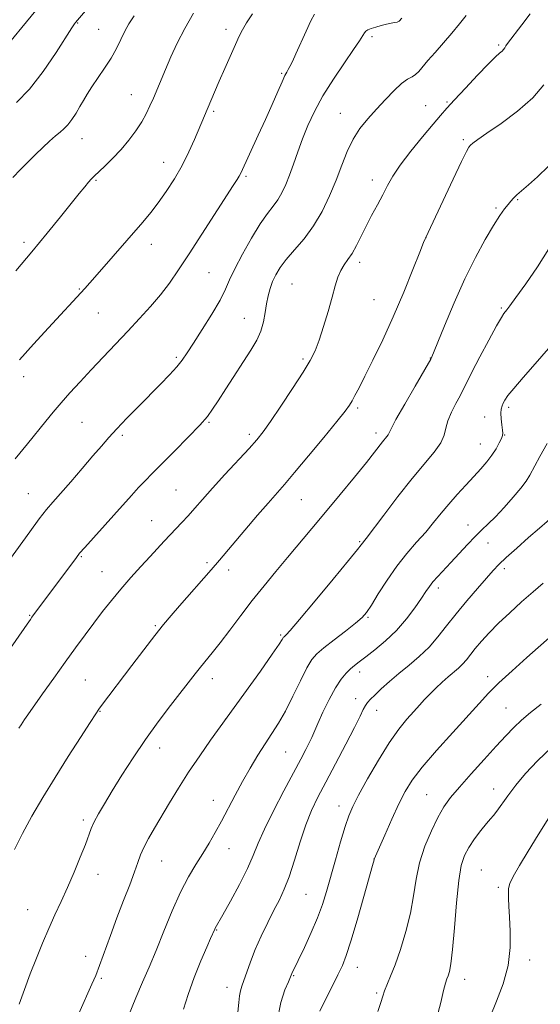
# Model space of a CAD drawing. Extents: x 2199800 to 2202700, y 352300 to 355200.
# Drawn here: x 2201599 to 2201753, y 354572 to 354862 of the extents above; entities that cross this region are included whole.
import ezdxf

# ---------------------------------------------------------------- set-up
doc = ezdxf.new("R2010")
doc.units = 0
doc.header["$MEASUREMENT"] = 0
for name, color, linetype, lineweight in [('DTM SPOT ELEVATION', 2, 'Continuous', 13), ('INDEX CONTOUR', 41, 'Continuous', 13), ('INTERMEDIATE CONTOUR', 44, 'Continuous', 0)]:
    doc.layers.add(name, color=color, linetype=linetype, lineweight=lineweight)

msp = doc.modelspace()

# ---------------------------------------------------------------- linework, layer by layer
at = {"layer": 'DTM SPOT ELEVATION'}
for p in [(2201616.45, 354861.25, 1210.1), (2201622.67, 354859.38, 1211.08), (2201660.22, 354859.38, 1215.5), (2201703.36, 354857.22, 1220.35), (2201740.67, 354854.79, 1223.75), (2201676.69, 354846.43, 1217.83), (2201632.36, 354840.1, 1213.2), (2201719.17, 354836.86, 1223.08), (2201725.42, 354837.95, 1223.79), (2201656.56, 354835.2, 1216.24), (2201693.95, 354834.64, 1221.24), (2201617.79, 354827.11, 1212.76), (2201730.3, 354826.88, 1225.74), (2201641.89, 354820.19, 1215.3), (2201666.18, 354816.02, 1218.22), (2201703.37, 354814.91, 1223.43), (2201621.89, 354814.88, 1214.15), (2201746.33, 354809.11, 1228.14), (2201739.88, 354806.69, 1227.78), (2201719.29, 354797.93, 1226.02), (2201600.69, 354796.58, 1213.61), (2201638.23, 354796, 1216.62), (2201699.7, 354790.7, 1224.43), (2201655.27, 354787.63, 1219), (2201679.73, 354784.28, 1222.98), (2201616.99, 354782.81, 1215.88), (2201703.94, 354779.67, 1224.99), (2201741.43, 354777.16, 1229.81), (2201622.63, 354775.71, 1216.9), (2201665.65, 354774.13, 1221.17), (2201645.59, 354762.61, 1219.73), (2201682.98, 354762.14, 1223.73), (2201720.52, 354762.41, 1227.96), (2201600.54, 354756.97, 1216.49), (2201699.04, 354747.65, 1226.29), (2201743.67, 354747.93, 1232.33), (2201617.76, 354743.48, 1218.97), (2201655.21, 354743.51, 1222.14), (2201736.51, 354745.09, 1231.43), (2201629.71, 354739.63, 1220.32), (2201667.12, 354739.95, 1223.62), (2201704.53, 354740.33, 1227.54), (2201742.43, 354739.75, 1232.05), (2201735.28, 354737.05, 1231.21), (2201601.97, 354722.45, 1219.12), (2201645.48, 354723.47, 1223), (2201682.5, 354720.67, 1226.89), (2201638.31, 354714.48, 1223.16), (2201731.61, 354713.18, 1233.28), (2201699.67, 354708.27, 1229.85), (2201737.58, 354707.91, 1234.83), (2201617.57, 354703.82, 1222.14), (2201654.66, 354702.12, 1225.7), (2201623.64, 354699.46, 1223.1), (2201661.06, 354699.91, 1226.5), (2201742.37, 354700.26, 1236.39), (2201722.86, 354694.64, 1234.43), (2201602.31, 354686.54, 1221.89), (2201702.14, 354685.92, 1232.16), (2201639.38, 354683.54, 1225.81), (2201676.39, 354680.74, 1229.8), (2201699.68, 354669.86, 1234.51), (2201618.79, 354667.43, 1225.02), (2201656.21, 354667.88, 1228.6), (2201737.48, 354668.41, 1239.5), (2201698.48, 354662, 1235.43), (2201623.08, 354658.22, 1226.08), (2201704.74, 354658.48, 1236.69), (2201742.87, 354659.18, 1241.07), (2201660.13, 354655.97, 1229.99), (2201640.66, 354647.37, 1228.66), (2201677.8, 354646.2, 1232.97), (2201739.23, 354635.29, 1243.36), (2201656.47, 354631.98, 1231.36), (2201719.4, 354633.66, 1241.06), (2201693.61, 354630.25, 1237.41), (2201618.19, 354626.18, 1227.66), (2201661.1, 354617.74, 1232.71), (2201703.87, 354614.69, 1239.98), (2201641.22, 354614.12, 1230.82), (2201622.53, 354610.14, 1228.67), (2201735.59, 354611.38, 1245.1), (2201740.58, 354606.34, 1245.76), (2201683.89, 354604.27, 1236.99), (2201601.7, 354599.75, 1227.16), (2201657.46, 354593.73, 1234.09), (2201618.87, 354585.93, 1229.43), (2201698.97, 354582.73, 1240.67), (2201749.82, 354584.9, 1246.47), (2201680.24, 354580.24, 1238.12), (2201623.51, 354579.5, 1230.21), (2201660.51, 354576.82, 1235.33), (2201730.69, 354579.19, 1244.63), (2201704.7, 354575.1, 1241.78)]:
    msp.add_point(p, dxfattribs=at)
at = {"layer": 'INDEX CONTOUR'}
for points in [[(2201618.805, 354864.805, 1210), (2201615.834, 354861.392, 1210), (2201615.536, 354861, 1210), (2201614.781, 354859.864, 1210), (2201610.133, 354852.592, 1210), (2201606.337, 354846.992, 1210), (2201602.275, 354841.724, 1210), (2201598.435, 354837.788, 1210)], [(2201712.088, 354862.692, 1220), (2201711.321, 354861.823, 1220), (2201711.106, 354861.685, 1220), (2201710.697, 354861.548, 1220), (2201709.992, 354861.385, 1220), (2201708.972, 354861.171, 1220), (2201707.641, 354860.877, 1220), (2201706.046, 354860.491, 1220), (2201704.419, 354860.059, 1220), (2201703.039, 354859.641, 1220), (2201702.104, 354859.27, 1220), (2201701.507, 354858.87, 1220), (2201701.062, 354858.338, 1220), (2201699.621, 354856.016, 1220), (2201697.902, 354853.418, 1220), (2201695.184, 354849.471, 1220), (2201691.942, 354844.68, 1220), (2201688.816, 354839.738, 1220), (2201686.313, 354835.193, 1220), (2201684.371, 354831.031, 1220), (2201682.792, 354827.091, 1220), (2201681.403, 354823.266, 1220), (2201680.143, 354819.65, 1220), (2201678.98, 354816.387, 1220), (2201677.872, 354813.583, 1220), (2201676.753, 354811.195, 1220), (2201675.547, 354809.14, 1220), (2201674.17, 354807.257, 1220), (2201672.491, 354805.072, 1220), (2201670.365, 354802.026, 1220), (2201667.761, 354797.807, 1220), (2201665.078, 354793.089, 1220), (2201662.827, 354788.785, 1220), (2201661.322, 354785.517, 1220), (2201660.099, 354782.72, 1220), (2201658.497, 354779.532, 1220), (2201656.074, 354775.383, 1220), (2201653.257, 354770.855, 1220), (2201650.688, 354766.826, 1220), (2201648.818, 354763.921, 1220), (2201647.332, 354761.778, 1220), (2201645.724, 354759.791, 1220), (2201643.587, 354757.457, 1220), (2201640.916, 354754.704, 1220), (2201634.396, 354748.124, 1220), (2201631.013, 354744.672, 1220), (2201628.024, 354741.552, 1220), (2201625.647, 354738.956, 1220), (2201623.488, 354736.481, 1220), (2201621.002, 354733.575, 1220), (2201617.838, 354729.9, 1220), (2201614.427, 354725.963, 1220), (2201609.16, 354719.933, 1220), (2201607.298, 354717.716, 1220), (2201605.177, 354714.988, 1220), (2201602.365, 354711.187, 1220), (2201594.105, 354699.794, 1220)], [(2201755.513, 354794.675, 1230), (2201752.145, 354789.349, 1230), (2201748.655, 354784.293, 1230), (2201745.762, 354780.285, 1230), (2201743.991, 354777.875, 1230), (2201743.102, 354776.694, 1230), (2201742.242, 354775.618, 1230), (2201741.491, 354774.44, 1230), (2201740.061, 354771.928, 1230), (2201737.774, 354767.722, 1230), (2201735.132, 354762.758, 1230), (2201732.804, 354758.298, 1230), (2201731.273, 354755.26, 1230), (2201730.258, 354753.197, 1230), (2201729.294, 354751.317, 1230), (2201728.047, 354749.018, 1230), (2201726.728, 354746.451, 1230), (2201725.68, 354743.953, 1230), (2201725.099, 354741.759, 1230), (2201724.583, 354739.682, 1230), (2201723.576, 354737.427, 1230), (2201721.638, 354734.71, 1230), (2201715.125, 354726.899, 1230), (2201710.902, 354721.546, 1230), (2201706.765, 354716.12, 1230), (2201701.567, 354709.228, 1230), (2201700.104, 354707.32, 1230), (2201699.01, 354705.935, 1230), (2201696.387, 354702.713, 1230), (2201691.848, 354697.208, 1230), (2201686.522, 354690.795, 1230), (2201681.916, 354685.302, 1230), (2201679.172, 354682.105, 1230), (2201677.949, 354680.765, 1230), (2201677.357, 354680.236, 1230), (2201677.225, 354680.082, 1230), (2201676.822, 354679.375, 1230), (2201675.938, 354678.015, 1230), (2201673.88, 354675.042, 1230), (2201670.379, 354670.116, 1230), (2201655.695, 354649.673, 1230), (2201652.503, 354645.14, 1230), (2201649.189, 354640.244, 1230), (2201646.221, 354635.576, 1230), (2201643.618, 354631.264, 1230), (2201639.2, 354623.781, 1230), (2201637.403, 354620.675, 1230), (2201636.012, 354618.057, 1230), (2201635.057, 354615.875, 1230), (2201634.262, 354613.664, 1230), (2201633.274, 354610.858, 1230), (2201631.832, 354607.041, 1230), (2201630.038, 354602.406, 1230), (2201628.082, 354597.299, 1230), (2201626.149, 354592.089, 1230), (2201622.93, 354583.253, 1230), (2201621.823, 354580.348, 1230), (2201620.713, 354577.698, 1230), (2201616.841, 354569.078, 1230)], [(2201756.463, 354680.689, 1240), (2201748.946, 354674.056, 1240), (2201744.645, 354670.2, 1240), (2201740.77, 354666.61, 1240), (2201737.708, 354663.575, 1240), (2201734.898, 354660.57, 1240), (2201727.14, 354652.007, 1240), (2201722.354, 354646.653, 1240), (2201718.14, 354641.733, 1240), (2201715.19, 354637.887, 1240), (2201713.118, 354634.558, 1240), (2201711.274, 354630.9, 1240), (2201709.184, 354626.376, 1240), (2201707.093, 354621.704, 1240), (2201703.997, 354614.638, 1240), (2201703.944, 354614.432, 1240), (2201703.454, 354612.717, 1240), (2201700.902, 354603.565, 1240), (2201698.944, 354596.639, 1240), (2201697.112, 354590.408, 1240), (2201695.732, 354586.18, 1240), (2201694.564, 354583.272, 1240), (2201693.23, 354580.496, 1240), (2201687.88, 354569.791, 1240)]]:
    msp.add_polyline3d(points, dxfattribs=at)
at = {"layer": 'INTERMEDIATE CONTOUR'}
for points in [[(2201605.043, 354866.044, 1208), (2201592.625, 354851.104, 1208)], [(2201731.069, 354863.518, 1222), (2201729.174, 354861.064, 1222), (2201726.914, 354858.287, 1222), (2201724.405, 354855.387, 1222), (2201721.93, 354852.602, 1222), (2201719.813, 354850.18, 1222), (2201717.16, 354846.963, 1222), (2201716.195, 354846.05, 1222), (2201715.134, 354845.425, 1222), (2201713.808, 354844.707, 1222), (2201712.066, 354843.457, 1222), (2201709.823, 354841.373, 1222), (2201707.254, 354838.701, 1222), (2201704.6, 354835.823, 1222), (2201702.073, 354833.018, 1222), (2201699.763, 354830.153, 1222), (2201697.734, 354826.991, 1222), (2201696.003, 354823.35, 1222), (2201694.409, 354819.278, 1222), (2201692.743, 354814.877, 1222), (2201690.826, 354810.275, 1222), (2201688.61, 354805.702, 1222), (2201686.074, 354801.41, 1222), (2201683.257, 354797.606, 1222), (2201680.452, 354794.31, 1222), (2201678.009, 354791.495, 1222), (2201676.189, 354789.109, 1222), (2201674.906, 354787.003, 1222), (2201673.979, 354785.003, 1222), (2201673.259, 354782.954, 1222), (2201672.688, 354780.778, 1222), (2201672.234, 354778.414, 1222), (2201671.839, 354775.833, 1222), (2201671.341, 354773.118, 1222), (2201670.555, 354770.384, 1222), (2201669.324, 354767.678, 1222), (2201667.616, 354764.778, 1222), (2201660.198, 354753.319, 1222), (2201657.944, 354749.816, 1222), (2201656.312, 354747.312, 1222), (2201654.744, 354745.209, 1222), (2201652.486, 354742.651, 1222), (2201649.055, 354739.06, 1222), (2201645.04, 354734.979, 1222), (2201638.49, 354728.41, 1222), (2201636.355, 354726.239, 1222), (2201634.443, 354724.213, 1222), (2201632.36, 354721.906, 1222), (2201627.191, 354716.085, 1222), (2201618.561, 354706.525, 1222), (2201617.067, 354704.83, 1222), (2201616.1, 354703.641, 1222), (2201602.971, 354685.972, 1222), (2201602.528, 354685.35, 1222), (2201601.547, 354683.93, 1222), (2201595.816, 354675.554, 1222)], [(2201633.135, 354863.347, 1212), (2201631.619, 354861.025, 1212), (2201630.43, 354858.854, 1212), (2201629.245, 354856.429, 1212), (2201627.915, 354853.737, 1212), (2201626.331, 354850.857, 1212), (2201624.448, 354847.893, 1212), (2201620.712, 354842.452, 1212), (2201619.337, 354840.304, 1212), (2201618.226, 354838.429, 1212), (2201617.169, 354836.603, 1212), (2201616.003, 354834.678, 1212), (2201614.773, 354832.808, 1212), (2201613.572, 354831.22, 1212), (2201612.451, 354830.051, 1212), (2201611.287, 354829.068, 1212), (2201609.913, 354827.944, 1212), (2201608.208, 354826.429, 1212), (2201606.228, 354824.573, 1212), (2201604.075, 354822.501, 1212), (2201601.841, 354820.318, 1212), (2201599.593, 354818.051, 1212), (2201597.389, 354815.709, 1212)], [(2201686.354, 354863.899, 1218), (2201685.311, 354861.869, 1218), (2201683.885, 354858.829, 1218), (2201680.861, 354852.182, 1218), (2201679.816, 354849.922, 1218), (2201679.109, 354848.457, 1218), (2201678.612, 354847.506, 1218), (2201678.185, 354846.753, 1218), (2201677.646, 354845.733, 1218), (2201676.8, 354843.95, 1218), (2201675.505, 354841.044, 1218), (2201673.818, 354837.211, 1218), (2201671.849, 354832.782, 1218), (2201669.738, 354828.132, 1218), (2201664.58, 354816.96, 1218), (2201664.141, 354816.126, 1218), (2201663.542, 354815.133, 1218), (2201662.398, 354813.341, 1218), (2201653.153, 354799.003, 1218), (2201649.379, 354793.173, 1218), (2201646.261, 354788.422, 1218), (2201643.583, 354784.55, 1218), (2201640.941, 354781.083, 1218), (2201638.007, 354777.623, 1218), (2201634.77, 354774.064, 1218), (2201631.293, 354770.373, 1218), (2201623.993, 354762.695, 1218), (2201620.458, 354758.951, 1218), (2201617.18, 354755.433, 1218), (2201614.213, 354752.179, 1218), (2201611.587, 354749.209, 1218), (2201609.282, 354746.486, 1218), (2201607.053, 354743.768, 1218), (2201601.661, 354737.163, 1218), (2201598.096, 354732.749, 1218)], [(2201650.62, 354864.186, 1214), (2201648.08, 354859.684, 1214), (2201645.86, 354855.307, 1214), (2201643.985, 354851.235, 1214), (2201642.401, 354847.569, 1214), (2201638.826, 354839.094, 1214), (2201637.822, 354836.781, 1214), (2201636.724, 354834.502, 1214), (2201635.374, 354832.101, 1214), (2201633.653, 354829.472, 1214), (2201631.595, 354826.706, 1214), (2201629.277, 354823.94, 1214), (2201626.812, 354821.322, 1214), (2201624.477, 354819.028, 1214), (2201621.341, 354816.068, 1214), (2201620.495, 354815.21, 1214), (2201619.688, 354814.296, 1214), (2201618.586, 354812.972, 1214), (2201616.961, 354810.973, 1214), (2201611.401, 354804.072, 1214), (2201607.464, 354799.223, 1214), (2201603.001, 354793.806, 1214), (2201598.281, 354788.181, 1214)], [(2201750.023, 354863.945, 1224), (2201747.554, 354860.697, 1224), (2201743.311, 354855.179, 1224), (2201742.81, 354854.481, 1224), (2201742.461, 354853.942, 1224), (2201742.126, 354853.462, 1224), (2201741.683, 354852.981, 1224), (2201740.974, 354852.372, 1224), (2201739.712, 354851.249, 1224), (2201737.574, 354849.161, 1224), (2201734.427, 354845.882, 1224), (2201730.871, 354842.072, 1224), (2201727.695, 354838.621, 1224), (2201725.426, 354836.118, 1224), (2201723.562, 354833.991, 1224), (2201721.339, 354831.376, 1224), (2201718.248, 354827.679, 1224), (2201714.775, 354823.407, 1224), (2201711.659, 354819.339, 1224), (2201709.44, 354816.05, 1224), (2201707.86, 354813.291, 1224), (2201706.465, 354810.611, 1224), (2201704.898, 354807.661, 1224), (2201703.212, 354804.513, 1224), (2201701.561, 354801.345, 1224), (2201698.704, 354795.594, 1224), (2201697.429, 354793.287, 1224), (2201696.205, 354791.461, 1224), (2201695.071, 354789.888, 1224), (2201694.084, 354788.263, 1224), (2201693.264, 354786.296, 1224), (2201692.477, 354783.752, 1224), (2201691.552, 354780.409, 1224), (2201690.374, 354776.205, 1224), (2201689.055, 354771.719, 1224), (2201687.763, 354767.69, 1224), (2201686.562, 354764.578, 1224), (2201685.113, 354761.734, 1224), (2201682.971, 354758.231, 1224), (2201679.896, 354753.484, 1224), (2201676.443, 354748.281, 1224), (2201673.372, 354743.751, 1224), (2201671.182, 354740.663, 1224), (2201669.338, 354738.348, 1224), (2201667.048, 354735.772, 1224), (2201659.95, 354728.049, 1224), (2201656.297, 354724.045, 1224), (2201653.349, 354720.751, 1224), (2201651.014, 354718.106, 1224), (2201649.039, 354715.899, 1224), (2201647.207, 354713.935, 1224), (2201643.733, 354710.301, 1224), (2201642.003, 354708.429, 1224), (2201637.864, 354703.877, 1224), (2201635.17, 354700.941, 1224), (2201632.211, 354697.681, 1224), (2201629.247, 354694.302, 1224), (2201626.477, 354690.962, 1224), (2201623.859, 354687.64, 1224), (2201621.293, 354684.269, 1224), (2201618.673, 354680.763, 1224), (2201615.883, 354676.967, 1224), (2201612.804, 354672.715, 1224), (2201609.419, 354667.988, 1224), (2201606.136, 354663.369, 1224), (2201601.782, 354657.19, 1224), (2201600.848, 354655.838, 1224), (2201599.783, 354654.226, 1224), (2201599.18, 354653.271, 1224)], [(2201668.059, 354863.942, 1216), (2201666.284, 354861.323, 1216), (2201665.079, 354859.286, 1216), (2201664.114, 354857.364, 1216), (2201663.024, 354854.948, 1216), (2201659.866, 354847.802, 1216), (2201658.232, 354844.059, 1216), (2201656.866, 354840.878, 1216), (2201650.936, 354826.918, 1216), (2201649.262, 354823.218, 1216), (2201647.268, 354819.248, 1216), (2201645.006, 354815.297, 1216), (2201642.617, 354811.564, 1216), (2201640.273, 354808.23, 1216), (2201638.056, 354805.355, 1216), (2201635.692, 354802.525, 1216), (2201622.254, 354787.085, 1216), (2201620.039, 354784.583, 1216), (2201618.593, 354782.982, 1216), (2201607.869, 354771.348, 1216), (2201603.462, 354766.534, 1216), (2201599.314, 354761.932, 1216)], [(2201754.026, 354842.988, 1226), (2201750.732, 354839.141, 1226), (2201746.266, 354835.249, 1226), (2201741.405, 354831.639, 1226), (2201737.223, 354828.739, 1226), (2201734.531, 354826.853, 1226), (2201733.086, 354825.78, 1226), (2201732.376, 354825.193, 1226), (2201731.898, 354824.663, 1226), (2201731.166, 354823.363, 1226), (2201729.699, 354820.362, 1226), (2201727.231, 354815.173, 1226), (2201719.056, 354797.832, 1226), (2201718.972, 354797.605, 1226), (2201718.547, 354796.502, 1226), (2201717.432, 354793.657, 1226), (2201715.392, 354788.519, 1226), (2201712.657, 354781.816, 1226), (2201709.573, 354774.595, 1226), (2201706.469, 354767.783, 1226), (2201703.605, 354761.825, 1226), (2201701.222, 354757.044, 1226), (2201699.493, 354753.644, 1226), (2201698.294, 354751.358, 1226), (2201697.43, 354749.795, 1226), (2201696.638, 354748.501, 1226), (2201695.359, 354746.749, 1226), (2201692.971, 354743.743, 1226), (2201689.129, 354739.039, 1226), (2201684.611, 354733.574, 1226), (2201680.477, 354728.632, 1226), (2201677.477, 354725.125, 1226), (2201672.686, 354719.659, 1226), (2201669.562, 354716.039, 1226), (2201658.297, 354702.8, 1226), (2201655.878, 354700.002, 1226), (2201646.498, 354689.326, 1226), (2201644.034, 354686.499, 1226), (2201641.792, 354683.827, 1226), (2201639.227, 354680.611, 1226), (2201635.982, 354676.399, 1226), (2201632.436, 354671.728, 1226), (2201623.523, 354659.913, 1226), (2201622.724, 354658.82, 1226), (2201621.811, 354657.466, 1226), (2201620.162, 354654.921, 1226), (2201617.349, 354650.551, 1226), (2201613.734, 354644.883, 1226), (2201609.874, 354638.739, 1226), (2201606.245, 354632.808, 1226), (2201602.993, 354627.263, 1226), (2201600.181, 354622.145, 1226), (2201597.85, 354617.49, 1226)], [(2201755.395, 354819.041, 1228), (2201752.09, 354815.925, 1228), (2201749.441, 354813.528, 1228), (2201746.05, 354810.561, 1228), (2201745.051, 354809.594, 1228), (2201744.262, 354808.71, 1228), (2201743.455, 354807.719, 1228), (2201742.422, 354806.403, 1228), (2201741.025, 354804.453, 1228), (2201739.145, 354801.534, 1228), (2201736.712, 354797.391, 1228), (2201733.853, 354792.085, 1228), (2201730.741, 354785.756, 1228), (2201727.587, 354778.718, 1228), (2201724.739, 354771.978, 1228), (2201720.767, 354762.342, 1228), (2201720.657, 354762.143, 1228), (2201716.04, 354754.181, 1228), (2201712.981, 354748.872, 1228), (2201710.389, 354744.283, 1228), (2201708.941, 354741.568, 1228), (2201708.091, 354739.787, 1228), (2201707.727, 354739.277, 1228), (2201706.459, 354737.747, 1228), (2201704.032, 354734.656, 1228), (2201701.648, 354731.66, 1228), (2201698.145, 354727.327, 1228), (2201693.941, 354722.185, 1228), (2201689.612, 354716.947, 1228), (2201685.609, 354712.172, 1228), (2201678.393, 354703.638, 1228), (2201674.921, 354699.486, 1228), (2201671.464, 354695.264, 1228), (2201668.009, 354690.912, 1228), (2201664.579, 354686.442, 1228), (2201661.341, 354682.156, 1228), (2201658.5, 354678.428, 1228), (2201656.2, 354675.518, 1228), (2201652.713, 354671.267, 1228), (2201651.155, 354669.304, 1228), (2201643.891, 354659.945, 1228), (2201640.257, 354655.165, 1228), (2201636.467, 354649.924, 1228), (2201632.841, 354644.544, 1228), (2201629.541, 354639.371, 1228), (2201626.692, 354634.761, 1228), (2201624.39, 354630.986, 1228), (2201622.625, 354627.986, 1228), (2201621.359, 354625.616, 1228), (2201620.501, 354623.664, 1228), (2201618.76, 354618.922, 1228), (2201617.274, 354615.173, 1228), (2201615.431, 354610.759, 1228), (2201613.476, 354606.256, 1228), (2201611.596, 354602.095, 1228), (2201609.784, 354598.149, 1228), (2201607.983, 354594.145, 1228), (2201606.151, 354589.877, 1228), (2201604.311, 354585.386, 1228), (2201602.506, 354580.777, 1228), (2201600.786, 354576.185, 1228), (2201599.251, 354571.875, 1228)], [(2201755.421, 354765.259, 1232), (2201751.46, 354760.682, 1232), (2201747.904, 354756.66, 1232), (2201745.137, 354753.489, 1232), (2201743.417, 354751.363, 1232), (2201742.5, 354750.029, 1232), (2201742.018, 354749.123, 1232), (2201741.669, 354748.313, 1232), (2201741.429, 354747.378, 1232), (2201741.342, 354746.126, 1232), (2201741.43, 354744.465, 1232), (2201741.619, 354742.69, 1232), (2201741.81, 354741.2, 1232), (2201741.909, 354740.253, 1232), (2201741.834, 354739.564, 1232), (2201741.505, 354738.714, 1232), (2201740.861, 354737.383, 1232), (2201739.912, 354735.663, 1232), (2201738.687, 354733.753, 1232), (2201737.203, 354731.795, 1232), (2201735.438, 354729.733, 1232), (2201733.358, 354727.457, 1232), (2201730.971, 354724.9, 1232), (2201728.441, 354722.159, 1232), (2201725.976, 354719.371, 1232), (2201723.711, 354716.636, 1232), (2201721.505, 354713.903, 1232), (2201719.148, 354711.083, 1232), (2201716.489, 354708.08, 1232), (2201713.607, 354704.777, 1232), (2201710.647, 354701.05, 1232), (2201707.764, 354696.904, 1232), (2201705.181, 354692.856, 1232), (2201703.139, 354689.552, 1232), (2201701.719, 354687.403, 1232), (2201700.392, 354685.883, 1232), (2201698.469, 354684.233, 1232), (2201695.516, 354681.917, 1232), (2201692.11, 354679.291, 1232), (2201689.082, 354676.936, 1232), (2201687.024, 354675.201, 1232), (2201685.571, 354673.5, 1232), (2201684.121, 354671.016, 1232), (2201682.218, 354667.213, 1232), (2201680.002, 354662.687, 1232), (2201677.757, 354658.312, 1232), (2201675.699, 354654.736, 1232), (2201673.748, 354651.685, 1232), (2201671.752, 354648.654, 1232), (2201669.599, 354645.245, 1232), (2201667.345, 354641.489, 1232), (2201665.085, 354637.523, 1232), (2201662.902, 354633.488, 1232), (2201658.873, 354625.822, 1232), (2201657.04, 354622.45, 1232), (2201655.242, 354619.314, 1232), (2201653.379, 354616.252, 1232), (2201651.365, 354613.068, 1232), (2201649.188, 354609.416, 1232), (2201646.854, 354604.916, 1232), (2201644.394, 354599.375, 1232), (2201641.936, 354593.371, 1232), (2201639.631, 354587.67, 1232), (2201637.577, 354582.804, 1232), (2201635.65, 354578.361, 1232), (2201633.668, 354573.695, 1232), (2201631.527, 354568.365, 1232)], [(2201754.982, 354737.234, 1234), (2201752.78, 354733.398, 1234), (2201749.873, 354727.884, 1234), (2201748.766, 354726.073, 1234), (2201747.247, 354724.058, 1234), (2201744.976, 354721.363, 1234), (2201742.291, 354718.354, 1234), (2201739.7, 354715.597, 1234), (2201737.571, 354713.485, 1234), (2201735.699, 354711.716, 1234), (2201733.744, 354709.811, 1234), (2201731.461, 354707.428, 1234), (2201726.599, 354702.157, 1234), (2201722.699, 354697.96, 1234), (2201721.3, 354696.373, 1234), (2201720.245, 354695.024, 1234), (2201719.235, 354693.561, 1234), (2201717.904, 354691.567, 1234), (2201715.966, 354688.768, 1234), (2201713.466, 354685.459, 1234), (2201710.524, 354682.076, 1234), (2201707.311, 354679, 1234), (2201704.173, 354676.384, 1234), (2201701.502, 354674.325, 1234), (2201699.569, 354672.854, 1234), (2201698.164, 354671.746, 1234), (2201696.953, 354670.71, 1234), (2201695.655, 354669.455, 1234), (2201694.186, 354667.696, 1234), (2201692.516, 354665.149, 1234), (2201690.659, 354661.701, 1234), (2201688.839, 354657.934, 1234), (2201687.327, 354654.604, 1234), (2201685.563, 354650.546, 1234), (2201684.827, 354648.952, 1234), (2201683.82, 354646.954, 1234), (2201682.338, 354644.14, 1234), (2201677.333, 354634.774, 1234), (2201674.254, 354628.878, 1234), (2201671.588, 354623.479, 1234), (2201669.75, 354619.293, 1234), (2201668.306, 354615.726, 1234), (2201666.599, 354611.865, 1234), (2201664.198, 354607.122, 1234), (2201661.544, 354602.215, 1234), (2201659.295, 354598.192, 1234), (2201657.07, 354594.31, 1234), (2201656.912, 354593.992, 1234), (2201655.672, 354591.173, 1234), (2201654.577, 354588.63, 1234), (2201652.87, 354584.588, 1234), (2201650.887, 354579.668, 1234), (2201649.07, 354574.72, 1234), (2201647.741, 354570.336, 1234)], [(2201757.234, 354716.181, 1236), (2201752.688, 354712.255, 1236), (2201749.513, 354709.479, 1236), (2201746.005, 354706.378, 1236), (2201742.914, 354703.587, 1236), (2201740.742, 354701.522, 1236), (2201739.032, 354699.731, 1236), (2201737.085, 354697.543, 1236), (2201734.399, 354694.478, 1236), (2201731.25, 354690.808, 1236), (2201728.111, 354686.995, 1236), (2201725.331, 354683.421, 1236), (2201722.765, 354680.15, 1236), (2201720.145, 354677.164, 1236), (2201717.276, 354674.435, 1236), (2201714.26, 354671.885, 1236), (2201711.272, 354669.426, 1236), (2201708.485, 354667.013, 1236), (2201706.056, 354664.81, 1236), (2201704.139, 354663.027, 1236), (2201702.828, 354661.788, 1236), (2201701.971, 354660.876, 1236), (2201701.355, 354659.986, 1236), (2201700.743, 354658.778, 1236), (2201699.794, 354656.765, 1236), (2201698.146, 354653.422, 1236), (2201695.591, 354648.491, 1236), (2201692.565, 354642.771, 1236), (2201689.66, 354637.327, 1236), (2201687.326, 354632.908, 1236), (2201685.449, 354629.003, 1236), (2201683.772, 354624.781, 1236), (2201682.095, 354619.695, 1236), (2201680.435, 354614.305, 1236), (2201678.865, 354609.452, 1236), (2201677.425, 354605.719, 1236), (2201675.986, 354602.659, 1236), (2201674.391, 354599.568, 1236), (2201672.545, 354595.923, 1236), (2201670.62, 354591.92, 1236), (2201668.857, 354587.942, 1236), (2201667.443, 354584.328, 1236), (2201666.364, 354581.247, 1236), (2201665.555, 354578.827, 1236), (2201664.955, 354577.106, 1236), (2201664.525, 354575.745, 1236), (2201664.229, 354574.315, 1236), (2201664.007, 354572.383, 1236), (2201663.694, 354569.493, 1236)], [(2201753.824, 354696.007, 1238), (2201750.839, 354693.424, 1238), (2201747.466, 354690.473, 1238), (2201743.964, 354687.323, 1238), (2201740.677, 354684.226, 1238), (2201737.882, 354681.395, 1238), (2201735.601, 354678.889, 1238), (2201733.786, 354676.74, 1238), (2201731.185, 354673.455, 1238), (2201730.051, 354672.162, 1238), (2201728.804, 354670.976, 1238), (2201725.788, 354668.414, 1238), (2201723.996, 354666.814, 1238), (2201722.141, 354665.07, 1238), (2201720.378, 354663.329, 1238), (2201718.809, 354661.681, 1238), (2201717.289, 354660.011, 1238), (2201715.619, 354658.151, 1238), (2201713.625, 354655.902, 1238), (2201711.237, 354652.948, 1238), (2201708.409, 354648.942, 1238), (2201705.194, 354643.771, 1238), (2201702.008, 354638.264, 1238), (2201699.369, 354633.487, 1238), (2201697.624, 354630.131, 1238), (2201696.456, 354627.423, 1238), (2201695.38, 354624.217, 1238), (2201694.033, 354619.711, 1238), (2201692.527, 354614.462, 1238), (2201689.873, 354605.075, 1238), (2201688.679, 354601.257, 1238), (2201687.23, 354597.336, 1238), (2201685.364, 354592.949, 1238), (2201683.378, 354588.605, 1238), (2201679.711, 354580.909, 1238), (2201678.644, 354578.472, 1238), (2201677.641, 354576.077, 1238), (2201676.437, 354572.3, 1238), (2201675.331, 354566.839, 1238)], [(2201753.237, 354660.382, 1242), (2201750.113, 354657.857, 1242), (2201747.443, 354655.601, 1242), (2201745.131, 354653.432, 1242), (2201742.797, 354651.007, 1242), (2201739.978, 354647.941, 1242), (2201736.402, 354644.029, 1242), (2201732.553, 354639.78, 1242), (2201729.096, 354635.876, 1242), (2201726.515, 354632.778, 1242), (2201724.551, 354630.027, 1242), (2201722.759, 354626.936, 1242), (2201720.822, 354622.995, 1242), (2201718.923, 354618.406, 1242), (2201717.371, 354613.547, 1242), (2201716.358, 354608.705, 1242), (2201715.597, 354603.801, 1242), (2201714.682, 354598.667, 1242), (2201713.325, 354593.253, 1242), (2201711.705, 354588.002, 1242), (2201710.12, 354583.475, 1242), (2201708.811, 354580.087, 1242), (2201707.046, 354575.807, 1242), (2201706.483, 354574.2, 1242), (2201705.893, 354572.341, 1242), (2201705.021, 354569.714, 1242)], [(2201756.407, 354647.617, 1244), (2201752.151, 354643.616, 1244), (2201748.607, 354639.869, 1244), (2201745.705, 354636.417, 1244), (2201743.373, 354633.324, 1244), (2201740.184, 354628.781, 1244), (2201739.169, 354627.521, 1244), (2201738.232, 354626.505, 1244), (2201737.056, 354625.166, 1244), (2201735.435, 354623.108, 1244), (2201733.599, 354620.596, 1244), (2201731.899, 354618.062, 1244), (2201730.596, 354615.703, 1244), (2201729.638, 354612.776, 1244), (2201728.89, 354608.302, 1244), (2201728.238, 354601.752, 1244), (2201727.649, 354594.401, 1244), (2201727.107, 354587.974, 1244), (2201726.605, 354583.779, 1244), (2201726.152, 354581.453, 1244), (2201725.763, 354580.216, 1244), (2201725.428, 354579.313, 1244), (2201725.035, 354578.086, 1244), (2201724.448, 354575.902, 1244), (2201723.573, 354572.347, 1244), (2201722.487, 354567.872, 1244)], [(2201755.508, 354626.853, 1246), (2201752.329, 354621.767, 1246), (2201749.351, 354616.944, 1246), (2201746.832, 354612.759, 1246), (2201744.998, 354609.529, 1246), (2201743.988, 354607.421, 1246), (2201743.598, 354606.009, 1246), (2201743.54, 354604.719, 1246), (2201743.577, 354603.038, 1246), (2201743.68, 354600.708, 1246), (2201743.871, 354597.535, 1246), (2201744.108, 354593.408, 1246), (2201744.091, 354588.551, 1246), (2201743.455, 354583.273, 1246), (2201741.98, 354577.888, 1246), (2201740.041, 354572.729, 1246), (2201738.159, 354568.135, 1246)]]:
    msp.add_polyline3d(points, dxfattribs=at)

doc.saveas('drawing.dxf')
